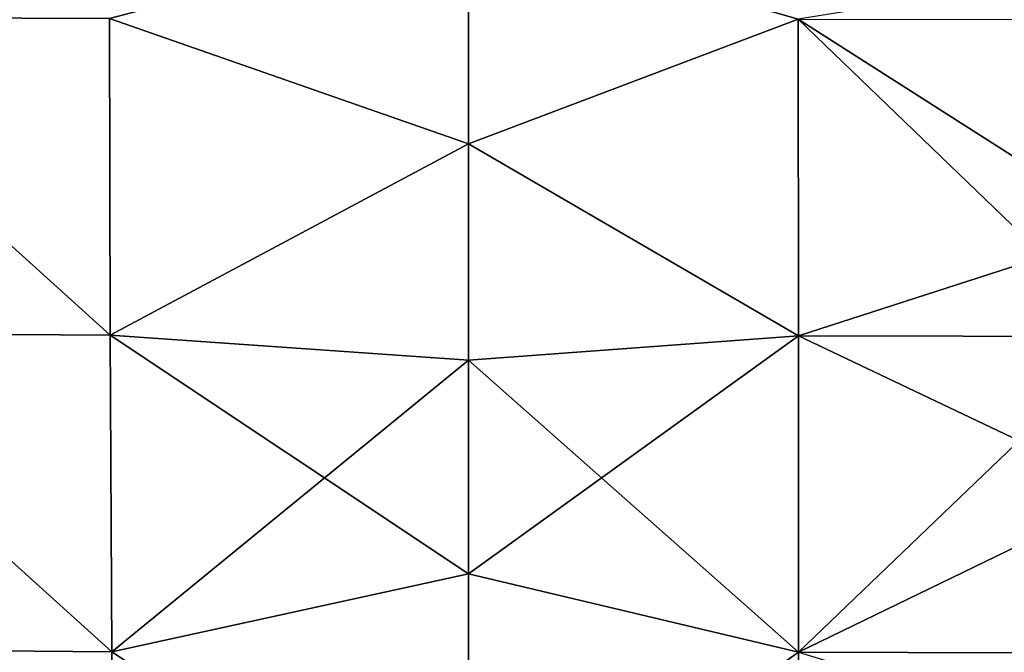
# Model space of a CAD drawing. Units: millimetres. Extents: x 0 to 730, y 0 to 805.
# Drawn here: x 423 to 482, y 325 to 363 of the extents above; entities that cross this region are included whole.
import ezdxf

# ---------------------------------------------------------------- set-up
doc = ezdxf.new("R2010")
doc.units = ezdxf.units.MM
doc.header["$LTSCALE"] = 65.185185
for name, color, linetype in [('162', 7, 'CONTINUOUS'), ('163', 7, 'CONTINUOUS'), ('165', 7, 'CONTINUOUS'), ('166', 7, 'CONTINUOUS')]:
    doc.layers.add(name, color=color, linetype=linetype)

msp = doc.modelspace()

# ---------------------------------------------------------------- linework, layer by layer
at = {"layer": '162', "linetype": 'Continuous'}
for points in [[(449.999, 355.555, 181.098), (469.92, 363.094, 181.922), (450.009, 368.806, 181.991), (449.999, 355.555, 181.098)], [(489.826, 366.31, 180.899), (469.92, 363.094, 181.922), (489.826, 350.389, 179.623), (489.826, 366.31, 180.899)], [(469.924, 343.956, 180.454), (469.92, 363.094, 181.922), (449.999, 355.555, 181.098), (469.924, 343.956, 180.454)], [(469.92, 363.094, 181.922), (469.924, 343.956, 180.454), (489.826, 350.389, 179.623), (469.92, 363.094, 181.922)], [(449.992, 342.476, 180.168), (469.924, 343.956, 180.454), (449.999, 355.555, 181.098), (449.992, 342.476, 180.168)], [(489.826, 350.389, 179.623), (469.924, 343.956, 180.454), (489.826, 334.476, 178.264), (489.826, 350.389, 179.623)], [(450.001, 329.576, 179.19), (469.924, 343.956, 180.454), (449.992, 342.476, 180.168), (450.001, 329.576, 179.19)], [(469.928, 324.828, 178.86), (469.924, 343.956, 180.454), (450.001, 329.576, 179.19), (469.928, 324.828, 178.86)], [(469.924, 343.956, 180.454), (469.928, 324.828, 178.86), (489.826, 334.476, 178.264), (469.924, 343.956, 180.454)], [(469.928, 324.828, 178.86), (489.806, 318.78, 176.825), (489.826, 334.476, 178.264), (469.928, 324.828, 178.86)], [(449.999, 310.64, 177.642), (469.928, 324.828, 178.86), (450.001, 329.576, 179.19), (449.999, 310.64, 177.642)]]:
    msp.add_3dface(points, dxfattribs=at)
at = {"layer": '163', "linetype": 'Continuous'}
for points in [[(449.999, 355.555, 181.098), (450.009, 368.806, 181.991), (428.31, 363.134, 179.764), (449.999, 355.555, 181.098)], [(428.363, 343.997, 178.609), (428.31, 363.134, 179.764), (407.108, 363.211, 176.778), (428.363, 343.997, 178.609)], [(407.118, 344.136, 175.786), (428.363, 343.997, 178.609), (407.108, 363.211, 176.778), (407.118, 344.136, 175.786)], [(428.363, 343.997, 178.609), (449.999, 355.555, 181.098), (428.31, 363.134, 179.764), (428.363, 343.997, 178.609)], [(449.992, 342.476, 180.168), (449.999, 355.555, 181.098), (428.363, 343.997, 178.609), (449.992, 342.476, 180.168)], [(428.467, 324.848, 177.329), (428.363, 343.997, 178.609), (407.118, 344.136, 175.786), (428.467, 324.848, 177.329)], [(407.207, 325.044, 174.678), (428.467, 324.848, 177.329), (407.118, 344.136, 175.786), (407.207, 325.044, 174.678)], [(428.467, 324.848, 177.329), (449.992, 342.476, 180.168), (428.363, 343.997, 178.609), (428.467, 324.848, 177.329)], [(450.001, 329.576, 179.19), (449.992, 342.476, 180.168), (428.467, 324.848, 177.329), (450.001, 329.576, 179.19)], [(449.999, 310.64, 177.642), (450.001, 329.576, 179.19), (428.467, 324.848, 177.329), (449.999, 310.64, 177.642)], [(428.614, 305.712, 175.918), (428.467, 324.848, 177.329), (407.207, 325.044, 174.678), (428.614, 305.712, 175.918)], [(407.363, 305.955, 173.446), (428.614, 305.712, 175.918), (407.207, 325.044, 174.678), (407.363, 305.955, 173.446)], [(428.614, 305.712, 175.918), (449.999, 310.64, 177.642), (428.467, 324.848, 177.329), (428.614, 305.712, 175.918)]]:
    msp.add_3dface(points, dxfattribs=at)
at = {"layer": '165', "linetype": 'Continuous'}
for points in [[(450.009, 368.806, -181.991), (469.92, 363.094, -181.922), (449.999, 355.555, -181.098), (450.009, 368.806, -181.991)], [(469.92, 363.094, -181.922), (469.924, 343.956, -180.454), (449.999, 355.555, -181.098), (469.92, 363.094, -181.922)], [(469.924, 343.956, -180.454), (469.92, 363.094, -181.922), (489.826, 343.913, -179.081), (469.924, 343.956, -180.454)], [(489.826, 343.913, -179.081), (469.92, 363.094, -181.922), (489.826, 363.071, -180.644), (489.826, 343.913, -179.081)], [(449.999, 355.555, -181.098), (469.924, 343.956, -180.454), (449.992, 342.476, -180.168), (449.999, 355.555, -181.098)], [(469.924, 343.956, -180.454), (469.928, 324.828, -178.86), (449.992, 342.476, -180.168), (469.924, 343.956, -180.454)], [(469.928, 324.828, -178.86), (469.924, 343.956, -180.454), (489.826, 343.913, -179.081), (469.928, 324.828, -178.86)], [(489.826, 324.768, -177.384), (469.928, 324.828, -178.86), (489.826, 343.913, -179.081), (489.826, 324.768, -177.384)], [(449.992, 342.476, -180.168), (469.928, 324.828, -178.86), (450.001, 329.576, -179.19), (449.992, 342.476, -180.168)], [(450.001, 329.576, -179.19), (469.928, 324.828, -178.86), (449.999, 310.639, -177.642), (450.001, 329.576, -179.19)], [(469.928, 324.828, -178.86), (469.932, 305.712, -177.127), (449.999, 310.639, -177.642), (469.928, 324.828, -178.86)], [(469.932, 305.712, -177.127), (469.928, 324.828, -178.86), (489.826, 324.768, -177.384), (469.932, 305.712, -177.127)]]:
    msp.add_3dface(points, dxfattribs=at)
at = {"layer": '166', "linetype": 'Continuous'}
for points in [[(450.009, 368.806, -181.991), (449.999, 355.555, -181.098), (428.31, 363.134, -179.764), (450.009, 368.806, -181.991)], [(407.118, 344.135, -175.786), (407.108, 363.21, -176.778), (428.363, 343.997, -178.609), (407.118, 344.135, -175.786)], [(428.363, 343.997, -178.609), (407.108, 363.21, -176.778), (428.31, 363.134, -179.764), (428.363, 343.997, -178.609)], [(449.999, 355.555, -181.098), (428.363, 343.997, -178.609), (428.31, 363.134, -179.764), (449.999, 355.555, -181.098)], [(449.999, 355.555, -181.098), (449.992, 342.476, -180.168), (428.363, 343.997, -178.609), (449.999, 355.555, -181.098)], [(407.207, 325.043, -174.678), (407.118, 344.135, -175.786), (428.467, 324.848, -177.329), (407.207, 325.043, -174.678)], [(428.467, 324.848, -177.329), (407.118, 344.135, -175.786), (428.363, 343.997, -178.609), (428.467, 324.848, -177.329)], [(449.992, 342.476, -180.168), (450.001, 329.576, -179.19), (428.363, 343.997, -178.609), (449.992, 342.476, -180.168)], [(450.001, 329.576, -179.19), (428.467, 324.848, -177.329), (428.363, 343.997, -178.609), (450.001, 329.576, -179.19)], [(450.001, 329.576, -179.19), (449.999, 310.639, -177.642), (428.467, 324.848, -177.329), (450.001, 329.576, -179.19)], [(407.363, 305.954, -173.446), (407.207, 325.043, -174.678), (428.614, 305.712, -175.918), (407.363, 305.954, -173.446)], [(428.614, 305.712, -175.918), (407.207, 325.043, -174.678), (428.467, 324.848, -177.329), (428.614, 305.712, -175.918)], [(449.999, 310.639, -177.642), (428.614, 305.712, -175.918), (428.467, 324.848, -177.329), (449.999, 310.639, -177.642)]]:
    msp.add_3dface(points, dxfattribs=at)

doc.saveas('drawing.dxf')
